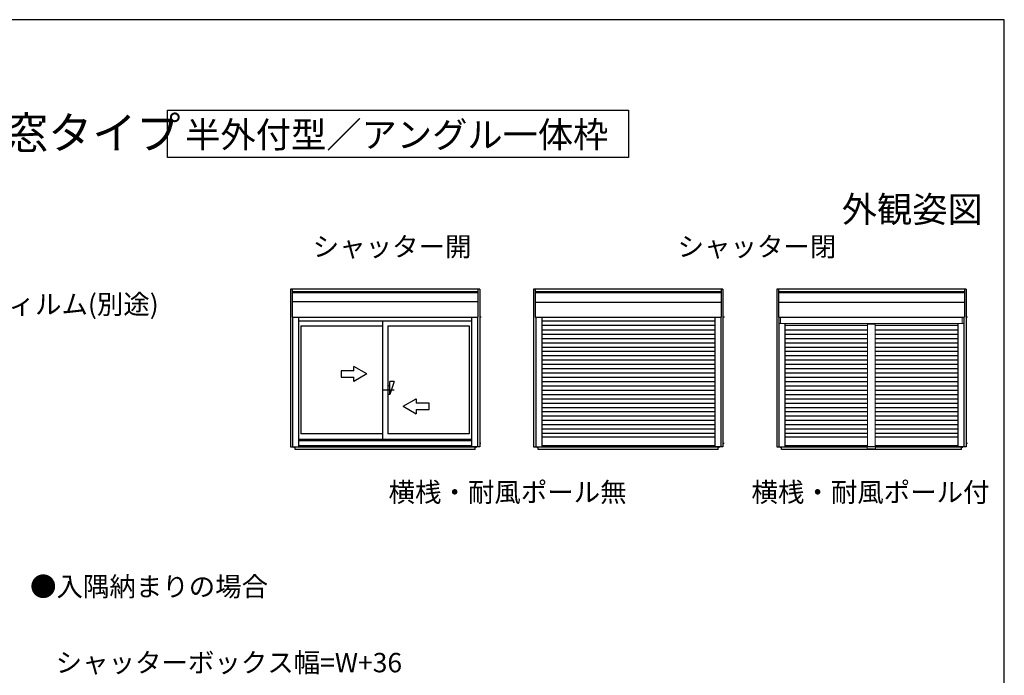
# Model space of a CAD drawing. Extents: x 0 to 1050, y 0 to 1583.
# Drawn here: x 593 to 1050, y 1226 to 1530 of the extents above; entities that cross this region are included whole.
import ezdxf
from ezdxf.enums import TextEntityAlignment as Align

# ---------------------------------------------------------------- set-up
doc = ezdxf.new("R2010")
doc.units = 0
doc.layers.add('USER1', color=3, linetype='CONTINUOUS')
doc.layers.add('YKK_ZWAK', color=7, linetype='CONTINUOUS')
doc.layers.add('YKK_A1', color=4, linetype='CONTINUOUS', lineweight=30)
doc.layers.add('YKK_D', color=6, linetype='CONTINUOUS', lineweight=13)
doc.styles.get("Standard").update_dxf_attribs({"font": 'txt', "bigfont": 'BIGFONT'})
doc.styles.add('text-b', font='txt')

msp = doc.modelspace()

# ---------------------------------------------------------------- linework, layer by layer
at = {"layer": 'USER1'}
for p, q in [((661.48, 1488), (875.48, 1488)), ((661.48, 1466), (661.48, 1488)), ((875.48, 1488), (875.48, 1466)), ((875.48, 1466), (661.48, 1466))]:
    msp.add_line(p, q, dxfattribs=at)
at = {"layer": 'YKK_A1', "lineweight": -2, "ltscale": 0.5}
for p, q in [((718.55, 1404.95), (718.55, 1331.7)), ((806.45, 1404.95), (718.55, 1404.95)), ((719.35, 1404.95), (719.35, 1391.95)), ((805.65, 1403.67), (719.35, 1403.67)), ((805.65, 1404.95), (805.65, 1391.95)), ((806.45, 1404.95), (806.45, 1331.8)), ((805.65, 1403.2), (719.35, 1403.2)), ((805.65, 1399), (719.35, 1399)), ((719.35, 1391.95), (805.65, 1391.95)), ((719.55, 1391.95), (719.55, 1331.7)), ((722.35, 1391.95), (722.35, 1331.7)), ((722.35, 1390.25), (802.65, 1390.25)), ((761.25, 1390.25), (761.25, 1335.1)), ((802.65, 1391.95), (802.65, 1331.8)), ((805.45, 1391.95), (805.45, 1331.8)), ((807.12, 1391.95), (806.45, 1391.95)), ((723.45, 1387.95), (761.25, 1387.95)), ((723.45, 1387.95), (723.45, 1337.75)), ((763.75, 1387.95), (801.55, 1387.95)), ((763.75, 1387.95), (763.75, 1337.75)), ((801.55, 1387.95), (801.55, 1337.75)), ((748.05, 1367.1), (742.05, 1367.1)), ((742.05, 1367.1), (742.05, 1364.1)), ((748.05, 1367.1), (748.05, 1369.06)), ((754.05, 1365.6), (748.05, 1369.06)), ((742.05, 1364.1), (748.05, 1364.1)), ((754.05, 1365.6), (748.05, 1362.13)), ((748.05, 1362.13), (748.05, 1364.1)), ((766.75, 1358.1), (761.15, 1358.1)), ((764.75, 1360.1), (763.75, 1360.1)), ((766.75, 1362.1), (764.75, 1356.1)), ((766.75, 1362.1), (764.75, 1362.1)), ((764.75, 1356.1), (764.75, 1362.1)), ((764.75, 1356.1), (763.75, 1356.1)), ((770.95, 1350.6), (776.95, 1354.06)), ((776.95, 1354.06), (776.95, 1352.1)), ((770.95, 1350.6), (776.95, 1347.13)), ((782.95, 1352.1), (776.95, 1352.1)), ((776.95, 1349.1), (782.95, 1349.1)), ((776.95, 1349.1), (776.95, 1347.13)), ((782.95, 1349.1), (782.95, 1352.1)), ((761.2, 1337.75), (723.45, 1337.75)), ((801.55, 1337.75), (763.75, 1337.75)), ((718.55, 1331.7), (722.35, 1331.7)), ((720.25, 1331.7), (720.25, 1331.24)), ((720.73, 1330.6), (720.73, 1331.7)), ((804.28, 1331.6), (720.73, 1331.6)), ((804.28, 1330.6), (720.73, 1330.6)), ((802.65, 1332.25), (722.35, 1332.25)), ((806.45, 1331.8), (802.65, 1331.8)), ((804.28, 1330.6), (804.28, 1331.8)), ((804.75, 1331.35), (804.75, 1331.8)), ((806.45, 1333.45), (807.04, 1333.45))]:
    msp.add_line(p, q, dxfattribs=at)
at = {"layer": 'YKK_A1', "ltscale": 0.5}
for p, q in [((831.45, 1404.95), (831.45, 1331.7)), ((919.35, 1404.95), (831.45, 1404.95)), ((832.25, 1404.95), (832.25, 1391.95)), ((918.55, 1403.67), (832.25, 1403.67)), ((918.55, 1404.95), (918.55, 1391.95)), ((919.35, 1404.95), (919.35, 1331.7)), ((944.35, 1404.95), (944.35, 1331.7)), ((1032.25, 1404.95), (944.35, 1404.95)), ((945.15, 1404.95), (945.15, 1391.95)), ((1031.45, 1403.67), (945.15, 1403.67)), ((1031.45, 1404.95), (1031.45, 1391.95)), ((1032.25, 1404.95), (1032.25, 1331.7)), ((918.55, 1403.2), (832.25, 1403.2)), ((1031.45, 1403.2), (945.15, 1403.2)), ((918.55, 1398.71), (832.25, 1398.71)), ((1031.45, 1398.71), (945.15, 1398.71)), ((832.25, 1391.95), (918.55, 1391.95)), ((832.45, 1391.95), (832.45, 1331.7)), ((835.25, 1391.95), (835.25, 1331.7)), ((915.55, 1390.1), (835.25, 1390.1)), ((915.55, 1391.95), (915.55, 1331.7)), ((918.35, 1391.95), (918.35, 1331.7)), ((920.02, 1391.95), (919.35, 1391.95)), ((945.15, 1391.95), (1031.45, 1391.95)), ((945.35, 1391.95), (945.35, 1331.7)), ((948.15, 1391.95), (948.15, 1391.9)), ((1028.45, 1391.95), (1028.45, 1391.9)), ((1031.25, 1391.95), (1031.25, 1331.7)), ((1032.92, 1391.95), (1032.25, 1391.95)), ((915.55, 1388.1), (835.25, 1388.1)), ((835.25, 1386.1), (915.55, 1386.1)), ((948.15, 1388.98), (948.15, 1331.7)), ((986.55, 1388.1), (948.15, 1388.1)), ((948.15, 1386.1), (986.55, 1386.1)), ((1028.45, 1388.1), (990.05, 1388.1)), ((990.05, 1386.1), (1028.45, 1386.1)), ((1028.45, 1388.98), (1028.45, 1331.7)), ((835.25, 1384.1), (915.55, 1384.1)), ((835.25, 1382.1), (915.55, 1382.1)), ((948.15, 1384.1), (986.55, 1384.1)), ((948.15, 1382.1), (986.55, 1382.1)), ((990.05, 1384.1), (1028.45, 1384.1)), ((990.05, 1382.1), (1028.45, 1382.1)), ((835.25, 1380.1), (915.55, 1380.1)), ((835.25, 1378.1), (915.55, 1378.1)), ((835.25, 1376.1), (915.55, 1376.1)), ((948.15, 1380.1), (986.55, 1380.1)), ((948.15, 1378.1), (986.55, 1378.1)), ((948.15, 1376.1), (986.55, 1376.1)), ((990.05, 1380.1), (1028.45, 1380.1)), ((990.05, 1378.1), (1028.45, 1378.1)), ((990.05, 1376.1), (1028.45, 1376.1)), ((835.25, 1374.1), (915.55, 1374.1)), ((835.25, 1372.1), (915.55, 1372.1)), ((948.15, 1374.1), (986.55, 1374.1)), ((948.15, 1372.1), (986.55, 1372.1)), ((990.05, 1374.1), (1028.45, 1374.1)), ((990.05, 1372.1), (1028.45, 1372.1)), ((835.25, 1370.1), (915.55, 1370.1)), ((835.25, 1368.1), (915.55, 1368.1)), ((948.15, 1370.1), (986.55, 1370.1)), ((948.15, 1368.1), (986.55, 1368.1)), ((990.05, 1370.1), (1028.45, 1370.1)), ((990.05, 1368.1), (1028.45, 1368.1)), ((835.25, 1366.1), (915.55, 1366.1)), ((835.25, 1364.1), (915.55, 1364.1)), ((948.15, 1366.1), (986.55, 1366.1)), ((948.15, 1364.1), (986.55, 1364.1)), ((990.05, 1366.1), (1028.45, 1366.1)), ((990.05, 1364.1), (1028.45, 1364.1)), ((835.25, 1362.1), (915.55, 1362.1)), ((835.25, 1360.1), (915.55, 1360.1)), ((835.25, 1358.1), (915.55, 1358.1)), ((948.15, 1362.1), (986.55, 1362.1)), ((948.15, 1360.1), (986.55, 1360.1)), ((948.15, 1358.1), (986.55, 1358.1)), ((990.05, 1362.1), (1028.45, 1362.1)), ((990.05, 1360.1), (1028.45, 1360.1)), ((990.05, 1358.1), (1028.45, 1358.1)), ((835.25, 1356.1), (915.55, 1356.1)), ((835.25, 1354.1), (915.55, 1354.1)), ((948.15, 1356.1), (986.55, 1356.1)), ((948.15, 1354.1), (986.55, 1354.1)), ((990.05, 1356.1), (1028.45, 1356.1)), ((990.05, 1354.1), (1028.45, 1354.1)), ((835.25, 1352.1), (915.55, 1352.1)), ((835.25, 1350.1), (915.55, 1350.1)), ((948.15, 1352.1), (986.55, 1352.1)), ((948.15, 1350.1), (986.55, 1350.1)), ((990.05, 1352.1), (1028.45, 1352.1)), ((990.05, 1350.1), (1028.45, 1350.1)), ((835.25, 1348.1), (915.55, 1348.1)), ((835.25, 1346.1), (915.55, 1346.1)), ((835.25, 1344.1), (915.55, 1344.1)), ((948.15, 1348.1), (986.55, 1348.1)), ((948.15, 1346.1), (986.55, 1346.1)), ((948.15, 1344.1), (986.55, 1344.1)), ((990.05, 1348.1), (1028.45, 1348.1)), ((990.05, 1346.1), (1028.45, 1346.1)), ((990.05, 1344.1), (1028.45, 1344.1)), ((835.25, 1342.1), (915.55, 1342.1)), ((835.25, 1340.1), (915.55, 1340.1)), ((948.15, 1342.1), (986.55, 1342.1)), ((948.15, 1340.1), (986.55, 1340.1)), ((990.05, 1342.1), (1028.45, 1342.1)), ((990.05, 1340.1), (1028.45, 1340.1)), ((835.25, 1338.1), (915.55, 1338.1)), ((835.25, 1336.35), (915.55, 1336.35)), ((948.15, 1338.1), (986.55, 1338.1)), ((948.15, 1336.35), (986.55, 1336.35)), ((990.05, 1338.1), (1028.45, 1338.1)), ((990.05, 1336.35), (1028.45, 1336.35)), ((831.45, 1331.7), (835.25, 1331.7)), ((833.15, 1331.7), (833.15, 1331.24)), ((833.63, 1330.6), (833.63, 1331.7)), ((917.18, 1331.6), (833.63, 1331.6)), ((917.18, 1330.6), (833.63, 1330.6)), ((915.55, 1332.25), (835.25, 1332.25)), ((919.35, 1331.7), (915.55, 1331.7)), ((917.18, 1330.6), (917.18, 1331.7)), ((917.65, 1331.35), (917.65, 1331.7)), ((919.35, 1333.45), (919.94, 1333.45)), ((944.35, 1331.7), (948.15, 1331.7)), ((946.05, 1331.7), (946.05, 1331.24)), ((946.53, 1330.6), (946.53, 1331.7)), ((986.37, 1331.6), (946.53, 1331.6)), ((1030.07, 1330.6), (946.53, 1330.6)), ((986.37, 1332.25), (948.15, 1332.25)), ((1028.45, 1332.25), (990.22, 1332.25)), ((1030.07, 1331.6), (990.22, 1331.6)), ((1032.25, 1331.7), (1028.45, 1331.7)), ((1030.07, 1330.6), (1030.07, 1331.7)), ((1030.55, 1331.35), (1030.55, 1331.7)), ((1032.25, 1333.45), (1032.84, 1333.45))]:
    msp.add_line(p, q, dxfattribs=at)
at = {"layer": 'YKK_A1', "linetype": 'Continuous', "lineweight": 13}
for p, q in [((945.35, 1391.9), (1031.25, 1391.9)), ((1031.25, 1388.98), (945.35, 1388.98))]:
    msp.add_line(p, q, dxfattribs=at)
at = {"layer": 'YKK_A1', "linetype": 'Continuous', "lineweight": 13, "ltscale": 0.5}
for p, q in [((946.1, 1388.98), (946.1, 1391.9)), ((1030.5, 1391.9), (1030.5, 1388.98)), ((986.55, 1388.82), (986.55, 1331.72)), ((990.05, 1388.82), (986.55, 1388.82)), ((986.55, 1388.67), (990.05, 1388.67)), ((990.05, 1388.82), (990.05, 1331.72)), ((986.37, 1332.24), (986.37, 1330.85)), ((986.37, 1330.85), (990.22, 1330.85)), ((986.47, 1332.29), (986.42, 1332.29)), ((986.52, 1332.24), (986.52, 1331.72)), ((990.07, 1331.72), (986.52, 1331.72)), ((986.53, 1332.24), (986.53, 1331.72)), ((986.55, 1331.92), (990.05, 1331.92)), ((990.07, 1332.24), (990.07, 1331.72)), ((990.07, 1332.24), (990.07, 1331.72)), ((990.17, 1332.29), (990.12, 1332.29)), ((990.22, 1330.85), (990.22, 1332.24))]:
    msp.add_line(p, q, dxfattribs=at)
at = {"layer": 'YKK_A1'}
for p, q in [((802.65, 1335.1), (722.35, 1335.1)), ((802.65, 1334.6), (722.35, 1334.6))]:
    msp.add_line(p, q, dxfattribs=at)
at = {"layer": 'YKK_A1', "linetype": 'Continuous', "lineweight": 13, "ltscale": 0.5}
for centre, start, end in [((986.42, 1332.24), 90, 180), ((986.47, 1332.24), 0, 90), ((986.48, 1332.24), 0, 90), ((990.12, 1332.24), 90, 180), ((990.12, 1332.24), 90, 180), ((990.17, 1332.24), 0, 90)]:
    msp.add_arc(centre, 0.05, start, end, dxfattribs=at)
at = {"layer": 'YKK_ZWAK'}
for p, q in [((1050, 1530), (0, 1530)), ((1050, 0), (1050, 1530))]:
    msp.add_line(p, q, dxfattribs=at)

# ---------------------------------------------------------------- texts
at = {"layer": 'USER1'}
for s, height, p in [('■シャッター付引違い窓\u3000リモコンスリットシャッターGR\u3000窓タイプ', 15, (26.5, 1470)), ('\u3000半外付型／アングル一体枠', 12, (653.37, 1470.62))]:
    msp.add_text(s, height=height, dxfattribs=at).set_placement(p)
msp.add_text('外観姿図', height=12, dxfattribs=at).set_placement((1040, 1436), align=Align.RIGHT)
at = {"layer": 'USER1', "style": 'text-b'}
for s, p in [('シャッター開', (728.93, 1420.18)), ('シャッター閉', (898.33, 1420.18)), ('横桟・耐風ポール無', (764.13, 1306.23)), ('横桟・耐風ポール付', (932.62, 1306.23)), ('●入隅納まりの場合', (597.67, 1262.42))]:
    msp.add_text(s, height=9, dxfattribs=at).set_placement(p)
at = {"layer": 'YKK_D', "style": 'text-b'}
for s, p in [('防湿気密フィルム(別途)', (526.33, 1393.44)), ('シャッターボックス幅=W+36', (609.58, 1227.13))]:
    msp.add_text(s, height=9, dxfattribs=at).set_placement(p)

doc.saveas('drawing.dxf')
